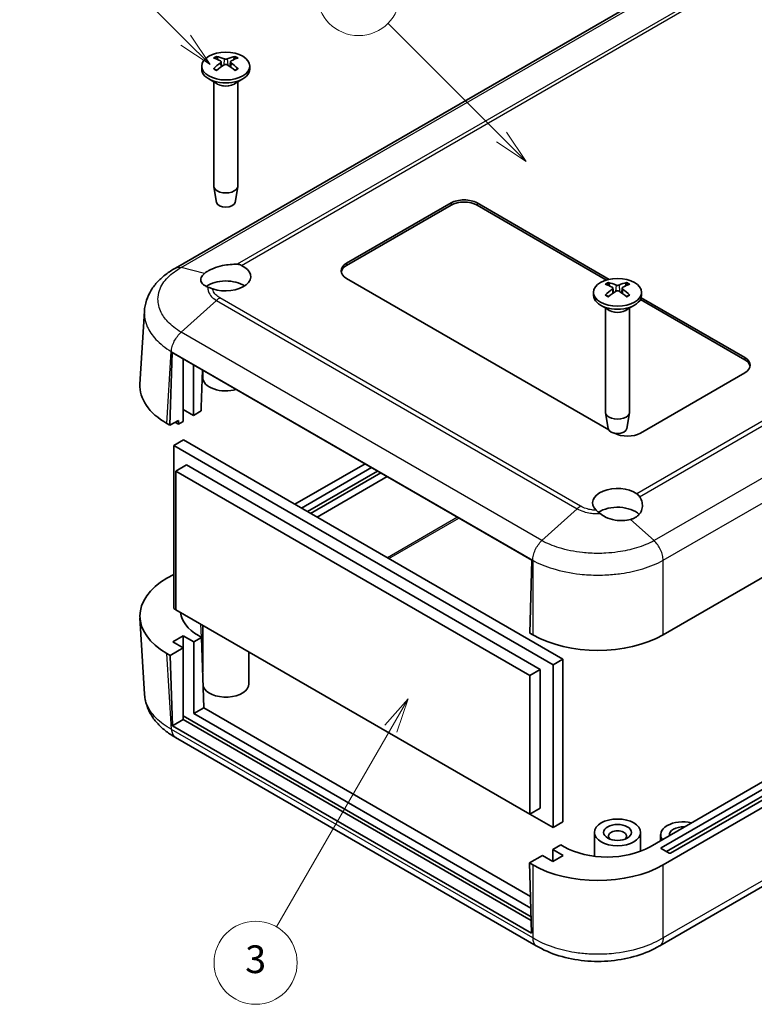
# Model space of a CAD drawing. Units: millimetres. Extents: x 0 to 2993, y 0 to 562.
# Drawn here: x 319 to 398, y 102 to 209 of the extents above; entities that cross this region are included whole.
import ezdxf

# ---------------------------------------------------------------- set-up
doc = ezdxf.new("R2010")
doc.units = ezdxf.units.MM
doc.header["$LTSCALE"] = 1.5
for name, color, linetype, lineweight in [('Symbol (TK)', 100, 'Continuous', 18), ('Visible (ISO)', 7, 'Continuous', 35), ('Visible Narrow (ISO)', 7, 'Continuous', 25)]:
    doc.layers.add(name, color=color, linetype=linetype, lineweight=lineweight)
doc.styles.add('Note Text (TK2)', font='txt')

# ---------------------------------------------------------------- blocks, each defined once
blk = doc.blocks.new('バルーン4')
at = {"layer": 'Symbol (TK)', "color": 100}
for p, q in [((261.672, 138.59), (253.464, 146.798)), ((261.672, 138.59), (263.44, 136.822)), ((263.44, 136.822), (262.025, 138.943)), ((261.318, 138.236), (263.44, 136.822))]:
    blk.add_line(p, q, dxfattribs=at)
at = {"layer": 'Symbol (TK)'}
blk.add_circle((251.351, 148.911), 3, dxfattribs=at)
at = {"layer": 'Symbol (TK)', "color": 7, "insert": (251.351, 148.893), "char_height": 2, "attachment_point": 5, "style": 'Note Text (TK2)'}
blk.add_mtext('2', dxfattribs=at)
blk = doc.blocks.new('バルーン5')
at = {"layer": 'Symbol (TK)', "color": 100}
for p, q in [((254.921, 98.049), (253.238, 96.133)), ((253.671, 95.883), (254.921, 98.049)), ((254.104, 95.633), (254.921, 98.049)), ((253.671, 95.883), (245.419, 81.592))]:
    blk.add_line(p, q, dxfattribs=at)
at = {"layer": 'Symbol (TK)'}
blk.add_circle((243.919, 78.994), 3, dxfattribs=at)
at = {"layer": 'Symbol (TK)', "color": 7, "insert": (243.919, 78.988), "char_height": 2, "attachment_point": 5, "style": 'Note Text (TK2)'}
blk.add_mtext('3', dxfattribs=at)
blk = doc.blocks.new('バルーン6')
at = {"layer": 'Symbol (TK)', "color": 100}
for p, q in [((238.86, 145.582), (231.996, 152.446)), ((240.628, 143.814), (239.214, 145.935)), ((238.507, 145.228), (240.628, 143.814)), ((238.86, 145.582), (240.628, 143.814))]:
    blk.add_line(p, q, dxfattribs=at)
at = {"layer": 'Symbol (TK)'}
blk.add_circle((229.882, 154.56), 3, dxfattribs=at)
at = {"layer": 'Symbol (TK)', "color": 7, "insert": (229.882, 154.542), "char_height": 2, "attachment_point": 5, "style": 'Note Text (TK2)'}
blk.add_mtext('4', dxfattribs=at)

msp = doc.modelspace()

# ---------------------------------------------------------------- linework, layer by layer
at = {"layer": 'Visible (ISO)'}
for p, q in [((416.242, 228.3397), (335.4456, 181.6919)), ((340.3839, 204.0337), (340.4409, 203.5026)), ((341.401, 204.0337), (341.344, 203.5026)), ((338.2925, 203.5589), (338.2925, 203.2323)), ((343.4925, 203.5589), (343.4925, 203.2323)), ((339.9525, 201.6521), (339.054, 202.1709)), ((339.5925, 201.86), (339.5925, 190.5766)), ((341.8324, 201.6521), (342.731, 202.1709)), ((342.1925, 201.86), (342.1925, 190.5766)), ((339.8924, 188.8044), (339.5989, 190.5021)), ((341.8925, 188.8044), (342.186, 190.5021)), ((353.9739, 182.2076), (365.2877, 188.7395)), ((368.1161, 188.7395), (382.4309, 180.4749)), ((469.5902, 188.9461), (388.2643, 141.9926)), ((365.2877, 188.4946), (353.9739, 181.9626)), ((382.1353, 180.4006), (368.1161, 188.4946)), ((382.3662, 164.1823), (353.9739, 180.5746)), ((382.8103, 179.5389), (382.8673, 179.0077)), ((383.8275, 179.5389), (383.7704, 179.0077)), ((380.7189, 179.064), (380.7189, 178.7374)), ((397.1075, 171.7564), (385.7984, 178.2857)), ((385.8812, 178.4828), (397.1075, 172.0014)), ((385.9189, 179.064), (385.9189, 178.7374)), ((331.6021, 169.1407), (332.0786, 177.0182)), ((382.3789, 177.1572), (381.4804, 177.676)), ((382.0189, 177.3651), (382.0189, 166.0818)), ((384.2588, 177.1572), (385.1574, 177.676)), ((384.6189, 177.3651), (384.6189, 166.0818)), ((334.8467, 164.6733), (335.0813, 172.5654)), ((335.0813, 172.5654), (374.0429, 150.071)), ((336.2609, 165.0815), (336.2609, 171.8844)), ((336.2963, 166.3675), (336.2963, 171.864)), ((337.3923, 171.2312), (337.3923, 165.7347)), ((338.3629, 170.6708), (338.2429, 166.6341)), ((338.3925, 170.6537), (338.3925, 169.8376)), ((397.1075, 170.3684), (385.7938, 163.8364)), ((336.2963, 166.3675), (336.2609, 166.3471)), ((337.3923, 165.7347), (336.2963, 166.3675)), ((338.2429, 166.6341), (338.2429, 166.2258)), ((337.3923, 165.7347), (338.2429, 166.2258)), ((382.3189, 164.3095), (382.0253, 166.0072)), ((384.3189, 164.3095), (384.6125, 166.0072)), ((467.1817, 165.4302), (386.8522, 119.0519)), ((334.8467, 164.6733), (334.5242, 164.8595)), ((335.7659, 165.204), (334.8467, 164.6733)), ((335.4434, 164.982), (335.7659, 164.7958)), ((335.7659, 165.204), (335.7659, 164.7958)), ((335.7659, 164.7958), (336.2609, 165.0815)), ((388.0565, 118.9291), (467.8902, 165.0211)), ((467.8902, 164.2863), (388.6222, 118.5208)), ((468.8831, 164.4512), (389.0464, 118.3575)), ((336.314, 163.0913), (335.2533, 162.479)), ((336.314, 163.0913), (377.3969, 139.3721)), ((388.2643, 117.0895), (469.5902, 164.043)), ((335.2533, 144.8426), (335.2533, 162.479)), ((335.2533, 162.479), (376.3362, 138.7597)), ((336.6322, 160.3765), (335.5008, 159.7233)), ((336.6322, 160.3765), (374.9573, 138.2494)), ((355.9763, 160.5017), (348.3878, 156.1205)), ((349.0949, 155.7122), (356.6834, 160.0935)), ((335.5008, 159.7233), (373.826, 137.5962)), ((335.5008, 144.6997), (335.5008, 159.7233)), ((357.3198, 159.726), (349.7313, 155.3448)), ((357.6734, 159.5219), (350.0849, 155.1407)), ((350.7934, 154.7316), (358.3819, 159.1128)), ((468.6594, 154.9712), (387.887, 108.3372)), ((374.0429, 150.071), (373.8083, 142.1788)), ((335.2533, 148.5373), (334.5242, 148.1163)), ((335.5008, 144.6997), (335.2533, 144.8426)), ((373.826, 122.5727), (335.5008, 144.6997)), ((331.6021, 143.8351), (332.1033, 135.5494)), ((338.3925, 137.9994), (338.3925, 143.0302)), ((335.1649, 141.2194), (336.2963, 141.8726)), ((336.2963, 141.8726), (337.4276, 141.2194)), ((336.2963, 141.8726), (336.2963, 140.5662)), ((338.2782, 141.7105), (337.9233, 141.9154)), ((374.1308, 141.9926), (373.8083, 142.1788)), ((336.2963, 140.5662), (335.1649, 141.2194)), ((337.4276, 141.2194), (338.2782, 141.7105)), ((337.4276, 141.2194), (337.4276, 133.4627)), ((338.2782, 141.7105), (338.5128, 134.0892)), ((334.5242, 139.9563), (334.8821, 139.7497)), ((334.8821, 139.7497), (336.2963, 140.5662)), ((335.1166, 132.1285), (334.8821, 139.7497)), ((336.2963, 132.8095), (336.2963, 140.5662)), ((343.3925, 136.6879), (343.3925, 140.1435)), ((377.3969, 139.3721), (376.3362, 138.7597)), ((376.3362, 138.7597), (376.3362, 121.1234)), ((377.3969, 139.3721), (377.3969, 121.7358)), ((374.9573, 138.2494), (373.826, 137.5962)), ((373.826, 137.5962), (373.826, 122.5727)), ((374.9573, 138.2494), (374.9573, 123.2259)), ((338.5128, 134.0892), (337.4276, 133.4627)), ((337.4276, 133.4627), (373.9239, 112.3916)), ((338.5128, 134.0892), (373.8846, 113.6673)), ((336.2963, 132.8095), (335.1166, 132.1285)), ((373.952, 111.4772), (336.2963, 133.2178)), ((373.9648, 111.0616), (336.2963, 132.8095)), ((374.0075, 109.6748), (335.1166, 132.1285)), ((374.5073, 108.3377), (335.455, 130.8846)), ((374.9573, 123.2259), (373.826, 122.5727)), ((376.3362, 121.1234), (373.826, 122.5727)), ((377.3969, 121.7358), (376.3362, 121.1234)), ((380.8189, 118.0192), (380.8189, 120.6029)), ((385.8189, 118.5653), (385.8189, 120.6029)), ((387.9899, 119.7088), (387.9899, 120.3579)), ((377.1691, 119.2569), (376.3185, 118.7658)), ((376.3185, 118.7658), (377.4499, 118.1126)), ((376.3185, 117.4594), (376.3185, 118.7658)), ((377.5241, 119.0519), (377.1691, 119.2569)), ((388.905, 118.3575), (388.0565, 118.8474)), ((375.1872, 118.1126), (373.7729, 117.2961)), ((373.7729, 117.2961), (374.0075, 109.6748)), ((373.7729, 117.2961), (374.1308, 117.0895)), ((376.3185, 117.4594), (375.1872, 118.1126)), ((377.4499, 118.1126), (376.3185, 117.4594))]:
    msp.add_line(p, q, dxfattribs=at)
for centre, major_axis in [((340.8925, 203.5589), (2.6, 0)), ((383.3189, 179.064), (2.6, 0)), ((383.3189, 120.6029), (-2.5, 0)), ((383.3189, 120.6029), (-1.5, 0))]:
    msp.add_ellipse(centre, major_axis=major_axis, ratio=0.57735027, dxfattribs=at)
for centre, major_axis, ratio, start_param, end_param in [((341.0473, 199.2407), (3.1811, -5.0829), 0.49914857, 2.42335369, 2.61662299), ((341.0473, 199.0769), (-2.3783, -5.5045), 0.59978735, 3.94516487, 4.13843417), ((340.7506, 199.0694), (-2.7849, 5.3104), 0.65005895, 5.60912417, 5.80239347), ((340.7506, 199.2482), (3.5541, 4.8295), 0.54942017, 0.93426407, 1.12753336), ((341.0343, 199.0694), (-2.7849, -5.3104), 0.65005895, 3.62238449, 3.81565379), ((341.0343, 199.2482), (3.5541, -4.8295), 0.54942017, 2.01405929, 2.20732858), ((340.7376, 199.2407), (3.1811, 5.0829), 0.49914857, 0.52496967, 0.71823896), ((340.7376, 199.0769), (-2.3783, 5.5045), 0.59978735, 5.28634379, 5.47961309), ((340.8925, 203.2323), (2.6, 0), 0.57735027, 3.14159265, 6.28318531), ((340.8925, 190.5766), (1.3, 0), 0.57735027, 3.14159265, 6.28318531), ((340.8925, 188.862), (-1.005, 0), 0.57735027, 0.09949574, 3.04209691), ((366.7019, 187.923), (2, 0), 0.57735027, 0.78539816, 2.35619449), ((366.7019, 187.6781), (-2, 0), 0.57735027, 3.92699082, 5.49778714), ((340.8925, 180.7787), (2.7, 0), 0.57735027, 4.1617782, 7.16828312), ((355.3882, 181.3911), (-2, 0), 0.57735027, 5.49778714, 7.06858347), ((355.3882, 181.1461), (-2, 0), 0.57735027, 5.49778714, 6.1769194), ((340.8925, 178.7374), (-2.7, 0), 0.57735027, 3.85541603, 5.61142323), ((383.4737, 174.7458), (3.1811, -5.0829), 0.49914857, 2.42335369, 2.61662299), ((383.4737, 174.582), (-2.3783, -5.5045), 0.59978735, 3.94516487, 4.13843417), ((383.177, 174.5745), (-2.7849, 5.3104), 0.65005895, 5.60912417, 5.80239347), ((383.177, 174.7533), (3.5541, 4.8295), 0.54942017, 0.93426407, 1.12753336), ((383.4607, 174.5745), (-2.7849, -5.3104), 0.65005895, 3.62238449, 3.81565379), ((383.4607, 174.7533), (3.5541, -4.8295), 0.54942017, 2.01405929, 2.20732858), ((383.164, 174.7458), (3.1811, 5.0829), 0.49914857, 0.52496967, 0.71823896), ((383.164, 174.582), (-2.3783, 5.5045), 0.59978735, 5.28634379, 5.47961309), ((383.3189, 178.7374), (2.6, 0), 0.57735027, 3.14159265, 6.28318531), ((395.6932, 171.1849), (2, 0), 0.57735027, 5.49778714, 7.06858347), ((395.6932, 170.9399), (2, 0), 0.57735027, 0.1062659, 0.78539816), ((340.8925, 169.8376), (-2.5, 0), 0.57735027, 0, 2.04383892), ((341.6082, 168.9395), (-10.0122, 0), 0.5766475, 6.24832118, 7.06797448), ((383.3189, 166.0818), (1.3, 0), 0.57735027, 3.14159265, 6.28318531), ((383.3189, 164.3671), (-1.005, 0), 0.57735027, 0.09949574, 3.04209691), ((384.3795, 164.6529), (-2, 0), 0.57735027, 0.80961014, 2.35619449), ((383.3189, 156.2838), (-2.7, 0), 0.57735027, 3.82729117, 6.83379609), ((383.3189, 154.2426), (-2.7, 0), 0.57735027, 3.66743317, 5.57883328), ((341.6082, 144.0363), (-10.0122, 0), 0.5766475, 5.49839613, 7.06797448), ((342.5988, 144.6082), (-6.608, 0), 0.5766475, 0.05157061, 0.78478918), ((381.1976, 146.0826), (10, 0), 0.5780539, 3.9275998, 5.49717816), ((340.8925, 136.6879), (2.5, 0), 0.57735027, 3.34017934, 6.28318531), ((390.3899, 120.3579), (-2.4, 0), 0.57735027, 4.31231926, 6.68325502), ((383.3189, 120.1946), (-1, 0), 0.57735027, 2.58260279, 6.84217517), ((390.3899, 120.3579), (-1.45, 0), 0.57735027, 4.59843706, 6.39713723), ((382.1881, 121.7513), (6.6, 0), 0.5780539, 3.9275998, 5.49717816), ((388.1272, 118.8882), (-0.1, 0), 0.57735027, 5.49778714, 7.06858347), ((388.9757, 118.3984), (-0.1, 0), 0.57735027, 0.78539816, 2.35619449), ((381.1976, 121.1794), (-10, 0), 0.5780539, 0.78600715, 2.3555855)]:
    msp.add_ellipse(centre, major_axis=major_axis, ratio=ratio, start_param=start_param, end_param=end_param, dxfattribs=at)
for points, knots in [([(339.8779, 204.615), (339.8846, 204.6137), (339.8919, 204.611), (339.9071, 204.6029), (339.9175, 204.595), (339.9333, 204.5785), (339.9416, 204.5671), (339.9518, 204.5482), (339.9561, 204.538), (339.9589, 204.5285)], [0.0118419235, 0.0118419235, 0.0118419235, 0.0118419235, 0.0144214474, 0.0144214474, 0.018046329, 0.018046329, 0.0216199422, 0.0216199422, 0.0245028918, 0.0245028918, 0.0245028918, 0.0245028918]), ([(340.3217, 204.1129), (340.3419, 204.102), (340.3591, 204.0877), (340.3808, 204.055), (340.3854, 204.0367), (340.3828, 204.0015), (340.3754, 203.9823), (340.3516, 203.95), (340.3377, 203.9365), (340.3217, 203.9246)], [0, 0, 0, 0, 0.0090810802, 0.0090810802, 0.0181621604, 0.0181621604, 0.0272534983, 0.0272534983, 0.0342554005, 0.0342554005, 0.0342554005, 0.0342554005]), ([(341.0555, 204.3483), (341.0331, 204.3387), (341.0052, 204.3306), (340.9448, 204.3202), (340.9122, 204.318), (340.8517, 204.3193), (340.8197, 204.3228), (340.768, 204.3341), (340.7472, 204.3407), (340.7294, 204.3483)], [0, 0, 0, 0, 0.0090810802, 0.0090810802, 0.0181621604, 0.0181621604, 0.0272534983, 0.0272534983, 0.0342554005, 0.0342554005, 0.0342554005, 0.0342554005]), ([(340.7294, 203.6892), (340.7518, 203.7029), (340.7797, 203.7146), (340.8402, 203.7294), (340.8727, 203.7326), (340.9332, 203.7308), (340.9653, 203.7258), (341.0169, 203.7096), (341.0378, 203.7001), (341.0555, 203.6892)], [0, 0, 0, 0, 0.0090810802, 0.0090810802, 0.0181621604, 0.0181621604, 0.0272534983, 0.0272534983, 0.0342554005, 0.0342554005, 0.0342554005, 0.0342554005]), ([(341.4633, 203.9246), (341.4431, 203.9396), (341.4259, 203.9575), (341.4041, 203.9947), (341.3995, 204.0139), (341.4021, 204.0486), (341.4095, 204.0663), (341.4334, 204.0937), (341.4473, 204.1043), (341.4633, 204.1129)], [0, 0, 0, 0, 0.0090810802, 0.0090810802, 0.0181621604, 0.0181621604, 0.0272534983, 0.0272534983, 0.0342554005, 0.0342554005, 0.0342554005, 0.0342554005]), ([(341.8261, 204.5285), (341.8288, 204.538), (341.8331, 204.5482), (341.8434, 204.5671), (341.8517, 204.5785), (341.8675, 204.595), (341.8778, 204.6029), (341.8931, 204.611), (341.9003, 204.6137), (341.907, 204.615)], [0.0329150768, 0.0329150768, 0.0329150768, 0.0329150768, 0.0357980264, 0.0357980264, 0.0393716396, 0.0393716396, 0.0429965212, 0.0429965212, 0.0455760451, 0.0455760451, 0.0455760451, 0.0455760451]), ([(339.5662, 203.2635), (339.572, 203.2694), (339.5785, 203.2747), (339.5925, 203.2835), (339.6023, 203.2871), (339.6178, 203.2888), (339.6264, 203.2871), (339.6339, 203.2828), (339.6351, 203.2819), (339.6364, 203.2809)], [0.0118419235, 0.0118419235, 0.0118419235, 0.0118419235, 0.0144214474, 0.0144214474, 0.018046329, 0.018046329, 0.0216199422, 0.0216199422, 0.0223589134, 0.0223589134, 0.0223589134, 0.0223589134]), ([(339.9174, 203.1153), (339.9031, 203.1218), (339.889, 203.1284), (339.8527, 203.146), (339.8309, 203.1573), (339.7884, 203.1805), (339.7678, 203.1924), (339.728, 203.2168), (339.7087, 203.2292), (339.6715, 203.2547), (339.6536, 203.2677), (339.6364, 203.2809)], [3.02185546, 3.02185546, 3.02185546, 3.02185546, 3.056840358, 3.056840358, 3.113538845, 3.113538845, 3.170237332, 3.170237332, 3.226935819, 3.226935819, 3.283634306, 3.283634306, 3.283634306, 3.283634306]), ([(342.1485, 203.2809), (342.1314, 203.2677), (342.1135, 203.2547), (342.0763, 203.2292), (342.057, 203.2168), (342.0171, 203.1924), (341.9965, 203.1805), (341.9541, 203.1573), (341.9322, 203.146), (341.8959, 203.1284), (341.8819, 203.1218), (341.8676, 203.1153)], [1.428754675, 1.428754675, 1.428754675, 1.428754675, 1.485453162, 1.485453162, 1.542151649, 1.542151649, 1.598850136, 1.598850136, 1.655548623, 1.655548623, 1.690533521, 1.690533521, 1.690533521, 1.690533521]), ([(342.1485, 203.2809), (342.1498, 203.2819), (342.1511, 203.2828), (342.1586, 203.2871), (342.1671, 203.2888), (342.1827, 203.2871), (342.1925, 203.2835), (342.2064, 203.2747), (342.2129, 203.2694), (342.2188, 203.2635)], [0.0350590552, 0.0350590552, 0.0350590552, 0.0350590552, 0.0357980264, 0.0357980264, 0.0393716396, 0.0393716396, 0.0429965212, 0.0429965212, 0.0455760451, 0.0455760451, 0.0455760451, 0.0455760451]), ([(335.4418, 181.6898), (335.0841, 181.4923), (334.7419, 181.2726), (334.0999, 180.7862), (333.8003, 180.5195), (333.2583, 179.9392), (333.0168, 179.627), (332.6024, 178.9507), (332.4304, 178.5862), (332.1803, 177.8207), (332.1029, 177.4201), (332.0786, 177.0182)], [0.000771533, 0.000771533, 0.000771533, 0.000771533, 0.119973238, 0.119973238, 0.239174943, 0.239174943, 0.358376647, 0.358376647, 0.477578352, 0.477578352, 0.596780057, 0.596780057, 0.596780057, 0.596780057]), ([(338.5949, 181.117), (338.6628, 181.1736), (338.7387, 181.2296), (338.8505, 181.3032), (338.8799, 181.3218), (338.9278, 181.3511), (338.9457, 181.3618), (338.9798, 181.3818), (338.9958, 181.391), (339.032, 181.4114), (339.0522, 181.4226), (339.1119, 181.4549), (339.152, 181.4758), (339.3068, 181.5529), (339.4276, 181.6068), (339.8618, 181.7803), (340.1989, 181.8818), (340.8229, 182.0171), (341.102, 182.0595), (341.6417, 182.1072), (341.8993, 182.1125), (342.1383, 182.1001)], [-0.439446916, -0.439446916, -0.439446916, -0.439446916, -0.400500561, -0.400500561, -0.387099473, -0.387099473, -0.379299349, -0.379299349, -0.372499828, -0.372499828, -0.364150077, -0.364150077, -0.348244359, -0.348244359, -0.304294141, -0.304294141, -0.197659079, -0.197659079, -0.112611254, -0.112611254, -0.028646125, -0.028646125, -0.028646125, -0.028646125]), ([(342.1383, 182.1001), (342.2196, 182.0958), (342.2998, 182.0842), (342.4553, 182.0457), (342.5301, 182.0192), (342.6022, 181.9852)], [-0.0563839782, -0.0563839782, -0.0563839782, -0.0563839782, -0.0279179742, -0.0279179742, 0, 0, 0, 0]), ([(338.9635, 179.6321), (338.8295, 179.6795), (338.7101, 179.7364), (338.4327, 179.912), (338.3095, 180.0442), (338.1786, 180.3376), (338.175, 180.4968), (338.2948, 180.8155), (338.4167, 180.9722), (338.5949, 181.117)], [-0.363435919, -0.363435919, -0.363435919, -0.363435919, -0.304697337, -0.304697337, -0.204614643, -0.204614643, -0.102097776, -0.102097776, 0, 0, 0, 0]), ([(339.4798, 179.4502), (339.3859, 179.4835), (339.2958, 179.5151), (339.1228, 179.5759), (339.0404, 179.6048), (338.9635, 179.6321)], [-0.0667245445, -0.0667245445, -0.0667245445, -0.0667245445, -0.0336620514, -0.0336620514, 0, 0, 0, 0]), ([(382.3044, 180.1201), (382.3111, 180.1188), (382.3183, 180.1161), (382.3335, 180.108), (382.3439, 180.1001), (382.3597, 180.0836), (382.368, 180.0722), (382.3782, 180.0533), (382.3825, 180.0431), (382.3853, 180.0336)], [0.0118419235, 0.0118419235, 0.0118419235, 0.0118419235, 0.0144214474, 0.0144214474, 0.018046329, 0.018046329, 0.0216199422, 0.0216199422, 0.0245028918, 0.0245028918, 0.0245028918, 0.0245028918]), ([(382.7481, 179.618), (382.7683, 179.6071), (382.7855, 179.5928), (382.8072, 179.5601), (382.8118, 179.5418), (382.8092, 179.5066), (382.8018, 179.4874), (382.778, 179.4551), (382.7641, 179.4416), (382.7481, 179.4297)], [0, 0, 0, 0, 0.0090810802, 0.0090810802, 0.0181621604, 0.0181621604, 0.0272534983, 0.0272534983, 0.0342554005, 0.0342554005, 0.0342554005, 0.0342554005]), ([(383.4819, 179.8534), (383.4595, 179.8438), (383.4316, 179.8357), (383.3712, 179.8253), (383.3386, 179.8232), (383.2781, 179.8244), (383.2461, 179.8279), (383.1944, 179.8392), (383.1736, 179.8458), (383.1558, 179.8534)], [0, 0, 0, 0, 0.0090810802, 0.0090810802, 0.0181621604, 0.0181621604, 0.0272534983, 0.0272534983, 0.0342554005, 0.0342554005, 0.0342554005, 0.0342554005]), ([(383.1558, 179.1943), (383.1782, 179.208), (383.2062, 179.2197), (383.2666, 179.2345), (383.2991, 179.2377), (383.3596, 179.2359), (383.3917, 179.2309), (383.4433, 179.2147), (383.4642, 179.2052), (383.4819, 179.1943)], [0, 0, 0, 0, 0.0090810802, 0.0090810802, 0.0181621604, 0.0181621604, 0.0272534983, 0.0272534983, 0.0342554005, 0.0342554005, 0.0342554005, 0.0342554005]), ([(383.8897, 179.4297), (383.8695, 179.4447), (383.8523, 179.4626), (383.8305, 179.4998), (383.8259, 179.519), (383.8285, 179.5537), (383.8359, 179.5714), (383.8598, 179.5988), (383.8737, 179.6094), (383.8897, 179.618)], [0, 0, 0, 0, 0.0090810802, 0.0090810802, 0.0181621604, 0.0181621604, 0.0272534983, 0.0272534983, 0.0342554005, 0.0342554005, 0.0342554005, 0.0342554005]), ([(384.2525, 180.0336), (384.2552, 180.0431), (384.2595, 180.0533), (384.2698, 180.0722), (384.2781, 180.0836), (384.2939, 180.1001), (384.3042, 180.108), (384.3195, 180.1161), (384.3267, 180.1188), (384.3334, 180.1201)], [0.0329150768, 0.0329150768, 0.0329150768, 0.0329150768, 0.0357980264, 0.0357980264, 0.0393716396, 0.0393716396, 0.0429965212, 0.0429965212, 0.0455760451, 0.0455760451, 0.0455760451, 0.0455760451]), ([(381.9926, 178.7686), (381.9984, 178.7745), (382.0049, 178.7798), (382.0189, 178.7886), (382.0287, 178.7922), (382.0442, 178.7939), (382.0528, 178.7922), (382.0603, 178.7879), (382.0615, 178.787), (382.0628, 178.786)], [0.0118419235, 0.0118419235, 0.0118419235, 0.0118419235, 0.0144214474, 0.0144214474, 0.018046329, 0.018046329, 0.0216199422, 0.0216199422, 0.0223589134, 0.0223589134, 0.0223589134, 0.0223589134]), ([(382.3438, 178.6204), (382.3295, 178.6269), (382.3154, 178.6335), (382.2791, 178.6511), (382.2573, 178.6624), (382.2148, 178.6856), (382.1942, 178.6975), (382.1544, 178.7219), (382.1351, 178.7343), (382.0979, 178.7598), (382.08, 178.7728), (382.0628, 178.7861)], [3.02185546, 3.02185546, 3.02185546, 3.02185546, 3.056840358, 3.056840358, 3.113538845, 3.113538845, 3.170237332, 3.170237332, 3.226935819, 3.226935819, 3.283634306, 3.283634306, 3.283634306, 3.283634306]), ([(384.5749, 178.7861), (384.5578, 178.7728), (384.5399, 178.7598), (384.5027, 178.7343), (384.4834, 178.7219), (384.4435, 178.6975), (384.4229, 178.6856), (384.3805, 178.6624), (384.3586, 178.6511), (384.3223, 178.6335), (384.3083, 178.6269), (384.294, 178.6204)], [1.428754675, 1.428754675, 1.428754675, 1.428754675, 1.485453162, 1.485453162, 1.542151649, 1.542151649, 1.598850136, 1.598850136, 1.655548623, 1.655548623, 1.690533521, 1.690533521, 1.690533521, 1.690533521]), ([(384.575, 178.786), (384.5762, 178.787), (384.5775, 178.7879), (384.585, 178.7922), (384.5935, 178.7939), (384.6091, 178.7922), (384.6189, 178.7886), (384.6329, 178.7798), (384.6393, 178.7745), (384.6452, 178.7686)], [0.0350590552, 0.0350590552, 0.0350590552, 0.0350590552, 0.0357980264, 0.0357980264, 0.0393716396, 0.0393716396, 0.0429965212, 0.0429965212, 0.0455760451, 0.0455760451, 0.0455760451, 0.0455760451]), ([(385.7143, 156.9415), (385.7788, 156.8391), (385.8337, 156.7345), (385.9634, 156.4274), (386.0108, 156.2231), (386.0252, 155.8189), (385.991, 155.6213), (385.8518, 155.2833), (385.7603, 155.1404), (385.5782, 154.9423), (385.5067, 154.8773), (385.3929, 154.7904), (385.3562, 154.7645), (385.2991, 154.7272), (385.2796, 154.7149), (385.244, 154.6935), (385.2281, 154.6842), (385.1938, 154.6649), (385.1755, 154.6549), (385.1261, 154.6289), (385.0946, 154.6134), (384.9598, 154.551), (384.8511, 154.5103), (384.737, 154.4768)], [-0.409984685, -0.409984685, -0.409984685, -0.409984685, -0.366522343, -0.366522343, -0.284018358, -0.284018358, -0.200348508, -0.200348508, -0.130632132, -0.130632132, -0.092868481, -0.092868481, -0.075897997, -0.075897997, -0.067344445, -0.067344445, -0.060551491, -0.060551491, -0.052942596, -0.052942596, -0.040306178, -0.040306178, 0, 0, 0, 0]), ([(385.4086, 157.2709), (385.4675, 157.2293), (385.5225, 157.1809), (385.625, 157.0704), (385.672, 157.0086), (385.7143, 156.9415)], [-0.0563926452, -0.0563926452, -0.0563926452, -0.0563926452, -0.0284703173, -0.0284703173, 0, 0, 0, 0]), ([(381.4297, 155.1142), (381.3499, 155.1777), (381.2743, 155.2403), (381.1368, 155.3589), (381.0746, 155.4149), (381.0179, 155.4682)], [-0.0667034986, -0.0667034986, -0.0667034986, -0.0667034986, -0.0325176309, -0.0325176309, 0, 0, 0, 0]), ([(384.737, 154.4768), (384.4781, 154.4042), (384.1946, 154.3623), (383.622, 154.345), (383.3382, 154.3656), (382.6977, 154.4783), (382.3496, 154.5879), (381.8116, 154.8461), (381.6085, 154.9719), (381.4297, 155.1142)], [-0.397718375, -0.397718375, -0.397718375, -0.397718375, -0.306121113, -0.306121113, -0.220565371, -0.220565371, -0.110928462, -0.110928462, -0.03399724, -0.03399724, -0.03399724, -0.03399724]), ([(335.4665, 130.8778), (335.1087, 131.0753), (334.7666, 131.295), (334.1246, 131.7814), (333.825, 132.0481), (333.283, 132.6284), (333.0415, 132.9405), (332.6271, 133.6168), (332.455, 133.9814), (332.205, 134.7469), (332.1276, 135.1475), (332.1033, 135.5494)], [0.000771533, 0.000771533, 0.000771533, 0.000771533, 0.119973707, 0.119973707, 0.239175881, 0.239175881, 0.358378055, 0.358378055, 0.477580229, 0.477580229, 0.596782403, 0.596782403, 0.596782403, 0.596782403]), ([(387.8826, 108.3346), (387.1363, 107.8849), (386.296, 107.5203), (384.5256, 106.977), (383.5924, 106.7955), (381.6772, 106.6131), (380.7122, 106.6132), (378.7971, 106.7964), (377.8641, 106.9783), (376.094, 107.5223), (375.2541, 107.8872), (374.5081, 108.3372)], [0.00078481, 0.00078481, 0.00078481, 0.00078481, 0.25042099, 0.25042099, 0.50005717, 0.50005717, 0.74969335, 0.74969335, 0.99932953, 0.99932953, 1.24896571, 1.24896571, 1.24896571, 1.24896571])]:
    msp.add_open_spline(points, degree=3, knots=knots, dxfattribs=at)
for points, weights in [([(340.0385, 204.2535), (340.0005, 204.3849), (339.9589, 204.5285)], [1.19411166914, 1.17725936666, 1.15839235253]), ([(341.8261, 204.5285), (341.7845, 204.3849), (341.7464, 204.2535)], [1.15839235245, 1.17725936657, 1.19411166904]), ([(382.465, 179.7586), (382.4269, 179.89), (382.3853, 180.0336)], [1.19411166914, 1.17725936666, 1.15839235253]), ([(384.2525, 180.0336), (384.2109, 179.89), (384.1728, 179.7586)], [1.15839235245, 1.17725936657, 1.19411166904])]:
    msp.add_rational_spline(points, weights, degree=2, dxfattribs=at)
msp.add_open_spline([(335.4125, 164.9999), (335.4228, 164.9939), (335.4331, 164.9879), (335.4434, 164.982)], degree=3, dxfattribs=at)
at = {"layer": 'Visible Narrow (ISO)'}
for p, q in [((336.0601, 181.7529), (416.8427, 228.3928)), ((420.6605, 227.4349), (342.1383, 182.1001)), ((342.6022, 181.9852), (421.0473, 227.2755)), ((340.3217, 203.9246), (340.358, 203.4455)), ((340.7294, 204.3483), (340.6818, 203.6597)), ((341.0555, 204.3483), (341.1032, 203.6597)), ((341.4633, 203.9246), (341.427, 203.4455)), ((463.8538, 202.5612), (385.4086, 157.2709)), ((385.7143, 156.9415), (464.2365, 202.2763)), ((468.0543, 198.8257), (387.2717, 152.1859)), ((388.2643, 150.0568), (469.1189, 196.7382)), ((365.2877, 188.7395), (365.2877, 188.4946)), ((368.1161, 188.7395), (368.1161, 188.4946)), ((338.5949, 181.117), (336.0602, 181.7529)), ((353.9739, 182.2076), (353.9739, 181.9626)), ((382.7481, 179.4297), (382.7844, 178.9506)), ((383.1558, 179.8534), (383.1082, 179.1648)), ((383.4819, 179.8534), (383.5296, 179.1648)), ((383.8897, 179.4297), (383.8534, 178.9506)), ((339.8779, 178.1896), (336.0602, 174.7392)), ((339.8779, 178.1897), (378.9412, 155.6365)), ((339.8779, 178.1897), (339.8779, 178.1896)), ((379.328, 155.919), (340.2606, 178.4746)), ((375.1234, 152.1859), (336.0601, 174.7391)), ((334.5242, 164.8595), (334.9955, 172.6516)), ((334.9955, 172.6516), (374.1308, 150.0568)), ((397.1075, 172.0014), (397.1075, 171.7564)), ((335.4434, 165.0178), (335.4434, 164.982)), ((378.9412, 155.6364), (375.1235, 152.186)), ((378.9412, 155.6365), (378.9412, 155.6364)), ((469.0942, 155.8427), (388.2643, 109.1755)), ((365.9952, 154.7173), (358.4067, 150.3361)), ((358.5456, 150.2559), (366.1341, 154.6371)), ((384.737, 154.4768), (387.2716, 152.186)), ((374.1308, 150.0574), (374.1308, 141.9926)), ((388.2643, 141.9926), (388.2643, 150.0568)), ((338.2608, 141.7206), (338.174, 143.1564)), ((338.3925, 139.5444), (338.2956, 141.1453)), ((335.0202, 131.7555), (334.5242, 139.9563)), ((374.1308, 109.1755), (335.0202, 131.756)), ((388.0565, 118.9291), (388.0565, 118.8474)), ((374.1308, 117.0895), (374.1308, 109.1755)), ((388.2643, 109.175), (388.2643, 117.0895))]:
    msp.add_line(p, q, dxfattribs=at)
for centre, major_axis, ratio, start_param, end_param in [((340.8925, 203.8493), (-1.6698, 0), 0.57735027, 5.36537754, 5.63019675), ((340.8925, 203.8089), (1.5572, 0), 0.57735027, 2.21372073, 2.43967502), ((340.8925, 203.8089), (1.5572, 0), 0.57735027, 0.70191764, 0.92787192), ((340.8925, 203.8493), (-1.6698, 0), 0.57735027, 3.79458121, 4.05940042), ((340.8925, 203.8493), (1.6698, 0), 0.57735027, 3.79458121, 4.05940042), ((340.8925, 203.8493), (1.6698, 0), 0.57735027, 5.36537754, 5.63019675), ((340.8925, 202.1371), (1.3, 0), 0.57735027, 3.67387725, 5.75090071), ((340.8925, 202.1948), (-1.3293, 0), 0.57735027, 0.78539816, 2.35619449), ((383.3189, 179.3544), (-1.6698, 0), 0.57735027, 5.36537754, 5.63019675), ((383.3189, 179.314), (1.5572, 0), 0.57735027, 2.21372073, 2.43967502), ((383.3189, 179.314), (1.5572, 0), 0.57735027, 0.70191764, 0.92787192), ((383.3189, 179.3544), (-1.6698, 0), 0.57735027, 3.79458121, 4.05940042), ((383.3189, 179.3544), (1.6698, 0), 0.57735027, 3.79458121, 4.05940042), ((383.3189, 179.3544), (1.6698, 0), 0.57735027, 5.36537754, 5.63019675), ((383.3189, 177.6422), (1.3, 0), 0.57735027, 3.67387725, 5.75090071), ((383.3189, 177.6999), (-1.3293, 0), 0.57735027, 0.78539816, 2.35619449), ((343.1124, 136.1167), (-6.6078, -0.006), 0.57666844, 5.50747211, 5.51259164), ((343.1124, 136.035), (-6.5079, 0), 0.5766475, 5.52379048, 5.52797573)]:
    msp.add_ellipse(centre, major_axis=major_axis, ratio=ratio, start_param=start_param, end_param=end_param, dxfattribs=at)
for points, knots in [([(336.0602, 174.7392), (335.5004, 175.0787), (335.0128, 175.4659), (334.2774, 176.2537), (334.0109, 176.6462), (333.7157, 177.3087), (333.6364, 177.5683), (333.5651, 177.9903), (333.5515, 178.1525), (333.5515, 178.636), (333.6063, 178.96), (333.8915, 179.7822), (334.2035, 180.2635), (335.0265, 181.0928), (335.5083, 181.4479), (336.0602, 181.7529)], [-1.24925829, -1.24925829, -1.24925829, -1.24925829, -1.02751495, -1.02751495, -0.82763362, -0.82763362, -0.70270779, -0.70270779, -0.62462915, -0.62462915, -0.46847186, -0.46847186, -0.2186202, -0.2186202, 0, 0, 0, 0]), ([(335.442, 181.6896), (335.5056, 181.7247), (335.5747, 181.7501), (335.6483, 181.7652), (335.7747, 181.7912), (335.9142, 181.787), (336.0601, 181.7529)], [0.604431031, 0.604431031, 0.604431031, 0.604431031, 0.75000972, 0.75000972, 0.75000972, 1.000012959, 1.000012959, 1.000012959, 1.000012959]), ([(338.9635, 179.6321), (338.9579, 179.5874), (338.9551, 179.5427), (338.9551, 179.3789), (338.9751, 179.2584), (339.0795, 178.9505), (339.1938, 178.7682), (339.4964, 178.4494), (339.6737, 178.311), (339.8779, 178.1896)], [-0.226090923, -0.226090923, -0.226090923, -0.226090923, -0.206763156, -0.206763156, -0.155072367, -0.155072367, -0.072367104, -0.072367104, 0, 0, 0, 0]), ([(340.2606, 178.4746), (340.26, 178.4749), (340.2594, 178.4753), (340.2587, 178.4756), (340.0864, 178.5731), (339.9359, 178.6857), (339.8156, 178.8077), (339.6781, 178.9472), (339.5803, 179.0981), (339.5252, 179.2556), (339.5028, 179.3199), (339.4876, 179.3851), (339.4798, 179.4502)], [-0.000264502, -0.000264502, -0.000264502, -0.000264502, 0, 0, 0, 0.072367104, 0.072367104, 0.072367104, 0.155072367, 0.155072367, 0.155072367, 0.188837976, 0.188837976, 0.188837976, 0.188837976]), ([(340.2606, 178.4746), (340.26, 178.4742), (340.2594, 178.4739), (340.1948, 178.4361), (340.1309, 178.3936), (340.0035, 178.2987), (339.9401, 178.2463), (339.8779, 178.1897)], [-0.0002558258, -0.0002558258, -0.0002558258, -0.0002558258, 0, 0, 0.0273082999, 0.0273082999, 0.0548724531, 0.0548724531, 0.0548724531, 0.0548724531]), ([(332.0786, 177.0182), (332.0745, 176.9511), (332.0725, 176.8841), (332.0725, 176.6293), (332.0884, 176.4401), (332.1717, 175.9482), (332.2644, 175.6454), (332.6093, 174.8729), (332.9207, 174.415), (333.7779, 173.4976), (334.3451, 173.0473), (334.9955, 172.6521)], [0.596780057, 0.596780057, 0.596780057, 0.596780057, 0.624629147, 0.624629147, 0.70270779, 0.70270779, 0.82763362, 0.82763362, 1.027514947, 1.027514947, 1.248550315, 1.248550315, 1.248550315, 1.248550315]), ([(334.9955, 172.6521), (335.0046, 172.8242), (335.0373, 173.009), (335.0919, 173.1973), (335.1466, 173.3856), (335.2232, 173.5775), (335.3181, 173.7635), (335.4129, 173.9495), (335.526, 174.1296), (335.6518, 174.2949), (335.7775, 174.4603), (335.9159, 174.6108), (336.0602, 174.7392)], [0, 0, 0, 0, 0.25000006, 0.25000006, 0.25000006, 0.50000013, 0.50000013, 0.50000013, 0.75000019, 0.75000019, 0.75000019, 1.00000025, 1.00000025, 1.00000025, 1.00000025]), ([(379.328, 155.919), (379.3274, 155.9186), (379.3268, 155.9183), (379.2615, 155.8809), (379.1968, 155.8388), (379.0681, 155.7447), (379.0041, 155.6928), (378.9412, 155.6365)], [-0.0551282943, -0.0551282943, -0.0551282943, -0.0551282943, -0.0548724684, -0.0548724684, -0.0275641608, -0.0275641608, 0, 0, 0, 0]), ([(378.9412, 155.6364), (379.1521, 155.5182), (379.3938, 155.4157), (379.8888, 155.2613), (380.1365, 155.2055), (380.5563, 155.1437), (380.7214, 155.1271), (380.9906, 155.1122), (381.0943, 155.1094), (381.2748, 155.1094), (381.3523, 155.111), (381.4297, 155.1142)], [-0.413526312, -0.413526312, -0.413526312, -0.413526312, -0.340125391, -0.340125391, -0.273961181, -0.273961181, -0.23260855, -0.23260855, -0.206763156, -0.206763156, -0.187435389, -0.187435389, -0.187435389, -0.187435389]), ([(381.0179, 155.4682), (380.9914, 155.4692), (380.965, 155.4705), (380.9385, 155.4721), (380.8004, 155.48), (380.6628, 155.4944), (380.5284, 155.5149), (380.3134, 155.5478), (380.1079, 155.5961), (379.9141, 155.6591), (379.6992, 155.729), (379.5011, 155.817), (379.3299, 155.9179), (379.3293, 155.9183), (379.3286, 155.9186), (379.328, 155.919)], [0.224688336, 0.224688336, 0.224688336, 0.224688336, 0.23260855, 0.23260855, 0.23260855, 0.273961181, 0.273961181, 0.273961181, 0.340125391, 0.340125391, 0.340125391, 0.413526312, 0.413526312, 0.413526312, 0.413790813, 0.413790813, 0.413790813, 0.413790813]), ([(374.1308, 150.0568), (374.133, 150.2329), (374.1587, 150.4217), (374.2067, 150.614), (374.2546, 150.8062), (374.3247, 151.0019), (374.4134, 151.1915), (374.502, 151.3811), (374.6092, 151.5646), (374.7296, 151.7331), (374.85, 151.9016), (374.9835, 152.055), (375.1234, 152.1859)], [0, 0, 0, 0, 0.25000324, 0.25000324, 0.25000324, 0.50000648, 0.50000648, 0.50000648, 0.75000972, 0.75000972, 0.75000972, 1.00001296, 1.00001296, 1.00001296, 1.00001296]), ([(387.2716, 152.186), (386.7096, 151.8779), (386.0618, 151.6095), (384.7317, 151.2048), (384.0642, 151.0581), (382.9307, 150.8956), (382.4846, 150.852), (381.7571, 150.8127), (381.4767, 150.8052), (380.6392, 150.8052), (380.0756, 150.8354), (378.6381, 150.9924), (377.79, 151.1641), (376.3151, 151.617), (375.6776, 151.8822), (375.1235, 152.186)], [-1.24925829, -1.24925829, -1.24925829, -1.24925829, -1.02751495, -1.02751495, -0.82763362, -0.82763362, -0.70270779, -0.70270779, -0.62462915, -0.62462915, -0.46847186, -0.46847186, -0.2186202, -0.2186202, 0, 0, 0, 0]), ([(388.2643, 150.0574), (388.263, 150.234), (388.2382, 150.4232), (388.1909, 150.6158), (388.1437, 150.8085), (388.0742, 151.0044), (387.9857, 151.1941), (387.8972, 151.3838), (387.7898, 151.5671), (387.6688, 151.7352), (387.5478, 151.9033), (387.4132, 152.056), (387.2716, 152.186)], [0, 0, 0, 0, 0.25000006, 0.25000006, 0.25000006, 0.50000013, 0.50000013, 0.50000013, 0.75000019, 0.75000019, 0.75000019, 1.00000025, 1.00000025, 1.00000025, 1.00000025]), ([(374.1308, 150.0574), (374.7732, 149.7058), (375.5126, 149.3986), (377.2269, 148.8724), (378.2149, 148.6725), (379.89, 148.4899), (380.5469, 148.4547), (381.5229, 148.4547), (381.8497, 148.4634), (382.6975, 148.5091), (383.2173, 148.56), (384.538, 148.749), (385.3154, 148.9198), (386.8613, 149.3898), (387.6127, 149.7007), (388.2643, 150.0574)], [0.0007085, 0.0007085, 0.0007085, 0.0007085, 0.2186202, 0.2186202, 0.46847186, 0.46847186, 0.62462915, 0.62462915, 0.70270779, 0.70270779, 0.82763362, 0.82763362, 1.02751495, 1.02751495, 1.24855032, 1.24855032, 1.24855032, 1.24855032]), ([(335.0202, 131.7555), (334.3789, 132.1077), (333.8186, 132.5183), (332.859, 133.4802), (332.4944, 134.04), (332.1841, 134.9318), (332.1221, 135.2405), (332.1033, 135.5494)], [0.000708497, 0.000708497, 0.000708497, 0.000708497, 0.218620202, 0.218620202, 0.468471862, 0.468471862, 0.596782403, 0.596782403, 0.596782403, 0.596782403]), ([(335.0202, 131.756), (335.0284, 131.5859), (335.0601, 131.4303), (335.1141, 131.2969), (335.168, 131.1634), (335.2441, 131.0521), (335.3388, 130.9684), (335.3749, 130.9364), (335.4138, 130.9084), (335.455, 130.8846)], [0, 0, 0, 0, 0.25000324, 0.25000324, 0.25000324, 0.50000648, 0.50000648, 0.50000648, 0.595466054, 0.595466054, 0.595466054, 0.595466054]), ([(388.2643, 109.175), (387.6219, 108.7861), (386.8825, 108.4463), (385.1682, 107.8644), (384.1802, 107.6433), (382.5051, 107.4412), (381.8482, 107.4024), (380.8722, 107.4024), (380.5454, 107.412), (379.6976, 107.4625), (379.1778, 107.5188), (377.8571, 107.7279), (377.0797, 107.9167), (375.5339, 108.4366), (374.7824, 108.7805), (374.1308, 109.175)], [0.0007085, 0.0007085, 0.0007085, 0.0007085, 0.2186202, 0.2186202, 0.46847186, 0.46847186, 0.62462915, 0.62462915, 0.70270779, 0.70270779, 0.82763362, 0.82763362, 1.02751495, 1.02751495, 1.24855032, 1.24855032, 1.24855032, 1.24855032]), ([(374.1308, 109.175), (374.1321, 109.0088), (374.1569, 108.8573), (374.2042, 108.7278), (374.2514, 108.5983), (374.3209, 108.4908), (374.4094, 108.4107), (374.4401, 108.3829), (374.4731, 108.3584), (374.5081, 108.3373)], [0, 0, 0, 0, 0.250000063, 0.250000063, 0.250000063, 0.500000125, 0.500000125, 0.500000125, 0.586721722, 0.586721722, 0.586721722, 0.586721722]), ([(388.2643, 109.1755), (388.2621, 109.0088), (388.2364, 108.8567), (388.1884, 108.7267), (388.1405, 108.5968), (388.0704, 108.4889), (387.9818, 108.4086), (387.9509, 108.3807), (387.9177, 108.356), (387.8826, 108.3348)], [0, 0, 0, 0, 0.25000324, 0.25000324, 0.25000324, 0.50000648, 0.50000648, 0.50000648, 0.587105865, 0.587105865, 0.587105865, 0.587105865])]:
    msp.add_open_spline(points, degree=3, knots=knots, dxfattribs=at)

# ---------------------------------------------------------------- block references
at = {"layer": 'Symbol (TK)', "xscale": 1.5, "yscale": 1.5, "zscale": 1.5}
for name in ['バルーン6', 'バルーン4', 'バルーン5']:
    msp.add_blockref(name, (-21.75, -12), dxfattribs=at)

doc.saveas('drawing.dxf')
